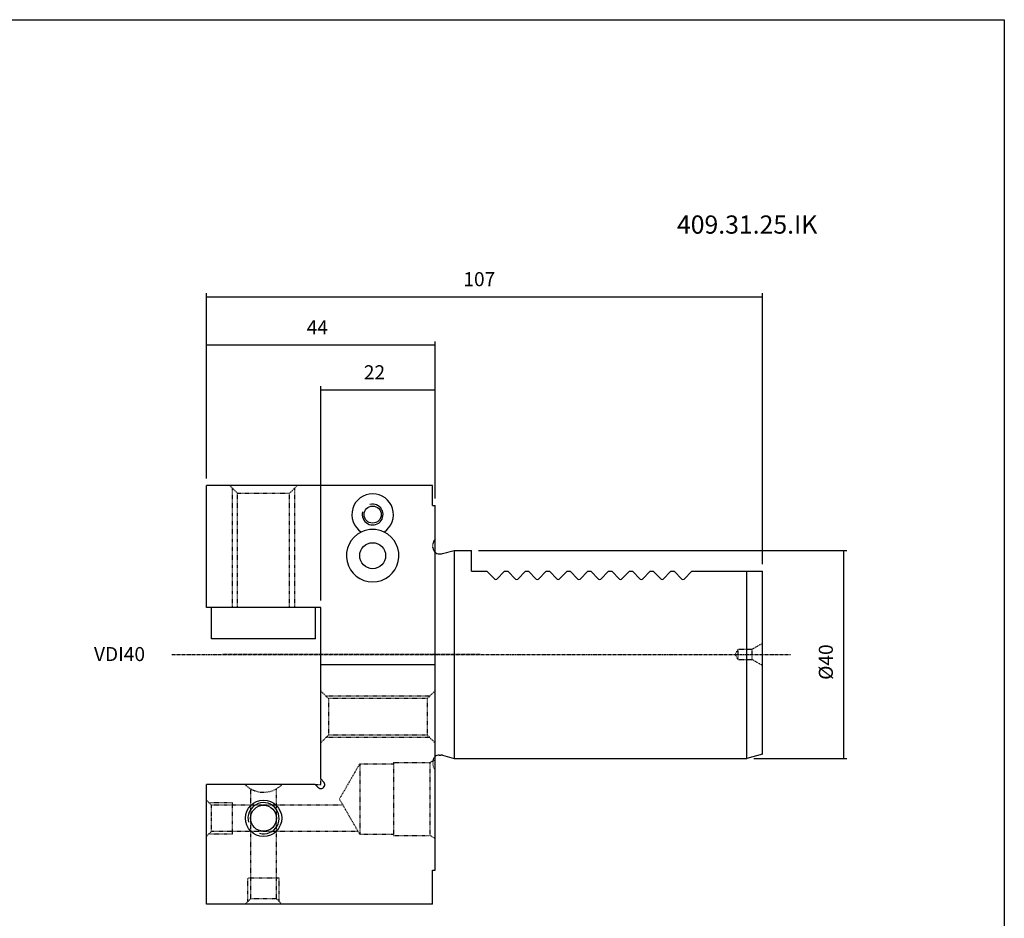
# Model space of a CAD drawing. Extents: x -796 to -395, y -148 to 126.
# Drawn here: x -584 to -395, y -47 to 126 of the extents above; entities that cross this region are included whole.
import ezdxf

# ---------------------------------------------------------------- set-up
doc = ezdxf.new("R2010")
doc.units = 0
doc.linetypes.add('CENTER', pattern=[0.95, 0.625, -0.125, 0.075, -0.125])
doc.linetypes.add('DASHED', pattern=[0.2, 0.1, -0.1])
doc.layers.add('CK_LEVEL_1', color=7, linetype='CONTINUOUS')
doc.styles.add('BOX', font='txt.shx', dxfattribs={"height": 1})
doc.styles.add('STSL', font='txt', dxfattribs={"height": 1, "bigfont": 'Stsl'})
doc.dimstyles.get("Standard").update_dxf_attribs({"dimtxt": 2.5, "dimasz": 2.5, "dimexe": 1.25, "dimexo": 0.625, "dimtad": 1, "dimcen": 2.5, "dimazin": 3, "dimtfac": 1, "dimtmove": 0, "dimatfit": 3})

# ---------------------------------------------------------------- blocks, each defined once
blk = doc.blocks.new('*D5')
at = {"layer": 'CK_LEVEL_1', "color": 3, "linetype": 'CONTINUOUS'}
for p, q in [((-526.16, 14.56), (-526.16, 55.78)), ((-526.16, 55.11), (-504.16, 55.11)), ((-504.16, 34.23), (-504.16, 55.78))]:
    blk.add_line(p, q, dxfattribs=at)
for points in [[(-526.16, 55.11), (-523.46, 55.51), (-523.46, 54.7), (-526.16, 55.11)], [(-504.16, 55.11), (-506.86, 54.7), (-506.86, 55.51), (-504.16, 55.11)]]:
    blk.add_solid(points, dxfattribs=at)
at = {"layer": 'CK_LEVEL_1', "color": 3, "linetype": 'CONTINUOUS', "style": 'BOX'}
blk.add_text('22', height=2.7, dxfattribs=at).set_placement((-517.86, 57.13))
blk = doc.blocks.new('*D6')
at = {"layer": 'CK_LEVEL_1', "color": 3, "linetype": 'CONTINUOUS'}
for p, q in [((-548.16, 38.06), (-548.16, 64.41)), ((-548.16, 63.73), (-504.16, 63.73)), ((-504.16, 34.23), (-504.16, 64.41))]:
    blk.add_line(p, q, dxfattribs=at)
for points in [[(-548.16, 63.73), (-545.46, 64.14), (-545.46, 63.33), (-548.16, 63.73)], [(-504.16, 63.73), (-506.86, 63.33), (-506.86, 64.14), (-504.16, 63.73)]]:
    blk.add_solid(points, dxfattribs=at)
at = {"layer": 'CK_LEVEL_1', "color": 3, "linetype": 'CONTINUOUS', "style": 'BOX'}
blk.add_text('44', height=2.7, dxfattribs=at).set_placement((-528.86, 65.76))
blk = doc.blocks.new('*D7')
at = {"layer": 'CK_LEVEL_1', "color": 3, "linetype": 'CONTINUOUS'}
for p, q in [((-548.16, 38.06), (-548.16, 73.69)), ((-548.16, 73.02), (-441.16, 73.02)), ((-441.16, 21.56), (-441.16, 73.69))]:
    blk.add_line(p, q, dxfattribs=at)
for points in [[(-548.16, 73.02), (-545.46, 73.42), (-545.46, 72.61), (-548.16, 73.02)], [(-441.16, 73.02), (-443.86, 72.61), (-443.86, 73.42), (-441.16, 73.02)]]:
    blk.add_solid(points, dxfattribs=at)
at = {"layer": 'CK_LEVEL_1', "color": 3, "linetype": 'CONTINUOUS', "style": 'BOX'}
blk.add_text('107', height=2.7, dxfattribs=at).set_placement((-498.71, 75.04))
blk = doc.blocks.new('*D8')
at = {"layer": 'CK_LEVEL_1', "color": 3, "linetype": 'CONTINUOUS'}
for p, q in [((-495.81, 24.21), (-424.91, 24.21)), ((-425.58, 24.21), (-425.58, -15.79)), ((-442.81, -15.79), (-424.91, -15.79))]:
    blk.add_line(p, q, dxfattribs=at)
for points in [[(-425.58, 24.21), (-425.18, 21.51), (-425.99, 21.51), (-425.58, 24.21)], [(-425.58, -15.79), (-425.99, -13.09), (-425.18, -13.09), (-425.58, -15.79)]]:
    blk.add_solid(points, dxfattribs=at)
at = {"layer": 'CK_LEVEL_1', "color": 3, "linetype": 'CONTINUOUS', "style": 'BOX'}
blk.add_text('%%c40', height=2.7, rotation=90, dxfattribs=at).set_placement((-427.61, -0.67))

msp = doc.modelspace()

# ---------------------------------------------------------------- linework, layer by layer
at = {"layer": 'CK_LEVEL_1', "color": 6, "linetype": 'CONTINUOUS'}
for p, q in [((-795.617, 126.288), (-394.617, 126.288)), ((-394.617, 126.288), (-394.617, -147.89))]:
    msp.add_line(p, q, dxfattribs=at)
at = {"layer": 'CK_LEVEL_1', "color": 7, "linetype": 'CONTINUOUS'}
for p, q in [((-504.665, 36.708), (-548.165, 36.708)), ((-548.165, 13.208), (-548.165, 36.708)), ((-504.665, 32.882), (-504.665, 36.708)), ((-504.665, 32.882), (-504.165, 32.882)), ((-504.165, -12.792), (-504.165, 32.882)), ((-503.365, 23.558), (-503.048, 23.558)), ((-502.738, 23.598), (-500.465, 24.208)), ((-500.465, 24.208), (-497.165, 24.208)), ((-497.165, 20.208), (-497.165, 24.208)), ((-497.165, 20.208), (-494.165, 20.208)), ((-494.165, 20.208), (-492.677, 18.72)), ((-490.765, 20.208), (-492.253, 18.72)), ((-490.765, 20.208), (-490.165, 20.208)), ((-490.165, 20.208), (-488.677, 18.72)), ((-486.765, 20.208), (-488.253, 18.72)), ((-486.765, 20.208), (-486.165, 20.208)), ((-486.165, 20.208), (-484.677, 18.72)), ((-482.765, 20.208), (-484.253, 18.72)), ((-482.765, 20.208), (-482.165, 20.208)), ((-482.165, 20.208), (-480.677, 18.72)), ((-478.765, 20.208), (-480.253, 18.72)), ((-478.765, 20.208), (-478.165, 20.208)), ((-478.165, 20.208), (-476.677, 18.72)), ((-474.765, 20.208), (-476.253, 18.72)), ((-474.765, 20.208), (-474.165, 20.208)), ((-474.165, 20.208), (-472.677, 18.72)), ((-470.765, 20.208), (-472.253, 18.72)), ((-470.765, 20.208), (-470.165, 20.208)), ((-470.165, 20.208), (-468.677, 18.72)), ((-466.765, 20.208), (-468.253, 18.72)), ((-466.765, 20.208), (-466.165, 20.208)), ((-466.165, 20.208), (-464.677, 18.72)), ((-462.765, 20.208), (-464.253, 18.72)), ((-462.765, 20.208), (-462.165, 20.208)), ((-462.165, 20.208), (-460.677, 18.72)), ((-458.765, 20.208), (-460.253, 18.72)), ((-458.765, 20.208), (-458.165, 20.208)), ((-458.165, 20.208), (-456.677, 18.72)), ((-454.765, 20.208), (-456.253, 18.72)), ((-454.765, 20.208), (-441.165, 20.208)), ((-444.165, -15.792), (-444.165, 20.208)), ((-441.165, -14.989), (-441.165, 20.208)), ((-526.165, 13.208), (-548.165, 13.208)), ((-547.165, 7.208), (-547.165, 13.208)), ((-527.165, 7.208), (-527.165, 13.208)), ((-526.165, -19.734), (-526.165, 13.208)), ((-527.165, 7.208), (-547.165, 7.208)), ((-504.165, 2.208), (-526.165, 2.208)), ((-504.165, -37.292), (-504.165, -12.792)), ((-503.365, -15.142), (-503.048, -15.142)), ((-441.165, -14.989), (-444.165, -15.792)), ((-502.738, -15.183), (-500.465, -15.792)), ((-500.465, -15.792), (-444.165, -15.792)), ((-548.165, -43.792), (-548.165, -20.792)), ((-527.223, -20.792), (-548.165, -20.792)), ((-526.694, -21.322), (-527.223, -20.792)), ((-525.636, -20.263), (-526.165, -19.734)), ((-504.665, -43.792), (-504.665, -37.292)), ((-504.665, -37.292), (-504.165, -37.292)), ((-504.665, -43.792), (-548.165, -43.792))]:
    msp.add_line(p, q, dxfattribs=at)
at = {"layer": 'CK_LEVEL_1', "color": 2, "linetype": 'DASHED'}
for p, q in [((-542.165, 35.208), (-543.665, 36.708)), ((-543.165, 13.208), (-543.165, 36.208)), ((-532.165, 35.208), (-530.665, 36.708)), ((-531.165, 13.208), (-531.165, 36.208)), ((-542.165, 13.208), (-542.165, 35.208)), ((-542.165, 35.208), (-532.165, 35.208)), ((-532.165, 13.208), (-532.165, 35.208)), ((-504.565, 24.758), (-504.565, 25.408)), ((-504.165, 26.358), (-504.348, 26.096)), ((-441.165, 6.333), (-443.113, 5.208)), ((-446.415, 4.208), (-445.837, 5.208)), ((-445.837, 3.208), (-446.415, 4.208)), ((-445.837, 3.208), (-445.837, 5.208)), ((-445.837, 5.208), (-443.115, 5.208)), ((-443.115, 3.208), (-443.115, 5.208)), ((-445.837, 3.208), (-443.115, 3.208)), ((-441.165, 2.083), (-443.113, 3.208)), ((-524.665, -4.292), (-526.165, -2.792)), ((-505.665, -4.292), (-504.165, -2.792)), ((-505.165, -3.792), (-525.165, -3.792)), ((-524.665, -4.292), (-524.665, -11.292)), ((-505.665, -4.292), (-524.665, -4.292)), ((-505.665, -4.292), (-505.665, -11.292)), ((-524.665, -11.292), (-526.165, -12.792)), ((-505.665, -11.292), (-524.665, -11.292)), ((-505.665, -11.292), (-504.165, -12.792)), ((-505.165, -11.792), (-525.165, -11.792)), ((-518.665, -16.838), (-522.562, -23.588)), ((-518.665, -16.838), (-512.165, -16.838)), ((-518.665, -16.838), (-518.665, -30.338)), ((-512.165, -16.588), (-505.165, -16.588)), ((-512.165, -16.588), (-512.165, -30.588)), ((-504.165, -16.01), (-505.165, -16.588)), ((-505.165, -16.588), (-505.165, -30.588)), ((-504.565, -16.342), (-504.565, -16.993)), ((-504.165, -17.942), (-504.348, -17.681)), ((-539.665, -21.627), (-539.665, -27.292)), ((-534.665, -27.292), (-534.665, -21.623)), ((-547.165, -24.792), (-548.165, -23.792)), ((-547.665, -24.292), (-543.165, -24.292)), ((-543.165, -30.292), (-543.165, -24.292)), ((-518.665, -30.338), (-522.562, -23.588)), ((-537.165, -24.792), (-547.165, -24.792)), ((-547.165, -27.292), (-547.165, -24.792)), ((-521.866, -24.792), (-537.165, -24.792)), ((-547.165, -29.792), (-547.165, -27.292)), ((-539.665, -27.292), (-539.665, -42.792)), ((-534.665, -42.792), (-534.665, -27.292)), ((-548.165, -30.792), (-547.165, -29.792)), ((-547.665, -30.292), (-543.165, -30.292)), ((-547.165, -29.792), (-537.165, -29.792)), ((-537.165, -29.792), (-518.98, -29.792)), ((-518.665, -30.338), (-512.165, -30.338)), ((-512.165, -30.588), (-505.165, -30.588)), ((-504.165, -31.165), (-505.165, -30.588)), ((-534.165, -38.792), (-540.165, -38.792)), ((-540.165, -43.292), (-540.165, -38.792)), ((-534.165, -43.292), (-534.165, -38.792)), ((-539.665, -42.792), (-540.665, -43.792)), ((-534.665, -42.792), (-539.665, -42.792)), ((-533.665, -43.792), (-534.665, -42.792))]:
    msp.add_line(p, q, dxfattribs=at)
at = {"layer": 'CK_LEVEL_1', "color": 4, "linetype": 'CONTINUOUS'}
msp.add_line((-500.465, 24.208), (-500.465, -15.792), dxfattribs=at)
at = {"layer": 'CK_LEVEL_1', "color": 1, "linetype": 'CENTER'}
for p, q in [((-554.8, 4.208), (-435.764, 4.208)), ((-495.45, 4.208), (-545.074, 4.208)), ((-527.223, -20.792), (-526.165, -20.792)), ((-526.165, -20.792), (-526.165, -19.734))]:
    msp.add_line(p, q, dxfattribs=at)
at = {"layer": 'CK_LEVEL_1', "color": 7, "linetype": 'CONTINUOUS'}
for centre, radius in [((-516.165, 31.108), 1.65), ((-516.165, 23.208), 2.5), ((-537.165, -27.292), 3.5), ((-537.165, -27.292), 2.5)]:
    msp.add_circle(centre, radius, dxfattribs=at)
for centre, radius, start, end in [((-516.165, 31.108), 4, 303.16025, 596.83975), ((-516.165, 23.208), 5.05, 115.67422, 424.32578), ((-516.165, 23.208), 5.05, 64.32578, 115.67422), ((-503.365, 24.758), 1.2, 228.18969, 270), ((-503.048, 24.758), 1.2, 270, 285), ((-492.465, 18.932), 0.3, 225, 315), ((-488.465, 18.932), 0.3, 225, 315), ((-484.465, 18.932), 0.3, 225, 315), ((-480.465, 18.932), 0.3, 225, 315), ((-476.465, 18.932), 0.3, 225, 315), ((-472.465, 18.932), 0.3, 225, 315), ((-468.465, 18.932), 0.3, 225, 315), ((-464.465, 18.932), 0.3, 225, 315), ((-460.465, 18.932), 0.3, 225, 315), ((-456.465, 18.932), 0.3, 225, 315), ((-503.365, -16.342), 1.2, 90, 131.81031), ((-503.048, -16.342), 1.2, 75, 90), ((-526.129, -20.828), 0.75, 221.17745, 408.82255)]:
    msp.add_arc(centre, radius, start, end, dxfattribs=at)
at = {"layer": 'CK_LEVEL_1', "color": 4, "linetype": 'CONTINUOUS'}
msp.add_arc((-516.165, 31.108), 2, 165, 465, dxfattribs=at)
at = {"layer": 'CK_LEVEL_1', "color": 2, "linetype": 'DASHED'}
for centre, radius, start, end in [((-503.365, 25.408), 1.2, 145, 180), ((-503.365, 24.758), 1.2, 180, 228.18969), ((-503.365, -16.342), 1.2, 131.81031, 180), ((-503.365, -16.993), 1.2, 180, 215), ((-537.165, -17.292), 5, 224.427, 315.573)]:
    msp.add_arc(centre, radius, start, end, dxfattribs=at)
at = {"layer": 'CK_LEVEL_1', "color": 5, "linetype": 'CONTINUOUS'}
msp.add_arc((-537.165, -27.292), 3, 255, 555, dxfattribs=at)

# ---------------------------------------------------------------- texts
at = {"layer": 'CK_LEVEL_1', "color": 4, "linetype": 'CONTINUOUS', "style": 'STSL'}
msp.add_text('409.31.25.IK', height=3.5, dxfattribs=at).set_placement((-457.613, 85.14))
at = {"layer": 'CK_LEVEL_1', "color": 3, "linetype": 'CONTINUOUS', "style": 'BOX'}
msp.add_text('VDI40', height=2.7, dxfattribs=at).set_placement((-569.789, 2.935))

# ---------------------------------------------------------------- dimensions: what is measured, and where the dimension line sits
at = {"layer": 'CK_LEVEL_1', "color": 3, "linetype": 'CONTINUOUS'}
for base, p1, p2, picture, middle in [((-548.165, 73.018), (-548.165, 36.708), (-441.165, 20.208), '*D7', (-498.715, 75.043)), ((-548.165, 63.731), (-548.165, 36.708), (-504.165, 32.882), '*D6', (-528.865, 65.756)), ((-526.165, 55.108), (-526.165, 13.208), (-504.165, 32.882), '*D5', (-517.865, 57.133))]:
    dim = msp.add_linear_dim(base=base, p1=p1, p2=p2, dimstyle='Standard', dxfattribs=at)
    dim.commit()
    dim.dimension.update_dxf_attribs({"geometry": picture, "text_midpoint": middle})
dim = msp.add_linear_dim(base=(-425.583, 24.208), p1=(-497.165, 24.208), p2=(-444.165, -15.792), angle=90, dimstyle='Standard', dxfattribs=at)
dim.commit()
dim.dimension.update_dxf_attribs({"geometry": '*D8', "text_midpoint": (-427.608, -0.671)})

doc.saveas('drawing.dxf')
